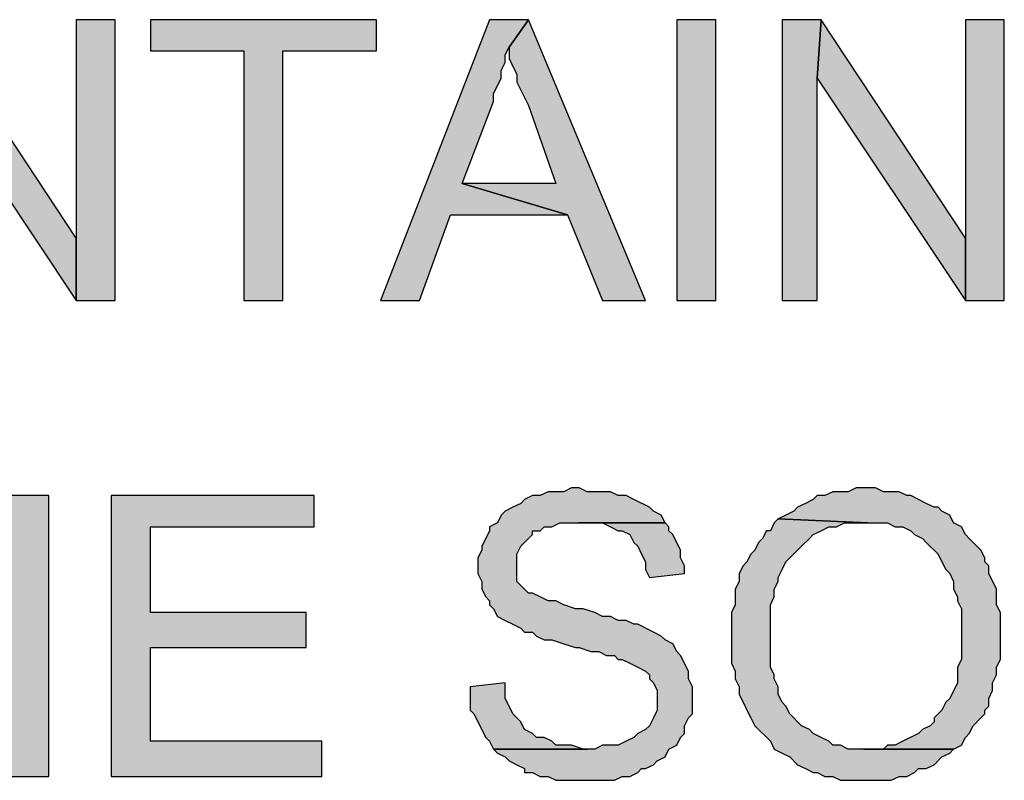
# Model space of a CAD drawing. Units: inches. Extents: x 0 to 44, y 0 to 57.4.
# Drawn here: x 8.7 to 9.9, y 6.4 to 7.3 of the extents above; entities that cross this region are included whole.
import ezdxf

# ---------------------------------------------------------------- set-up
doc = ezdxf.new("R2010")
doc.units = ezdxf.units.IN
doc.header["$MEASUREMENT"] = 0

msp = doc.modelspace()

# ---------------------------------------------------------------- hatches: boundary and pattern name
for points in [[(8.7559, 7.0606), (8.5811, 7.3252), (8.5764, 7.2543), (8.7559, 6.985)], [(8.8032, 6.985), (8.8032, 7.3252), (8.7559, 7.3252), (8.7559, 6.985)], [(9.1197, 7.2874), (9.1197, 7.3252), (8.8457, 7.3252), (8.8457, 7.2874), (8.9591, 7.2874), (8.9591, 6.985), (9.0063, 6.985), (9.0063, 7.2874)], [(9.2803, 7.2921), (9.3039, 7.3252), (9.2567, 7.3252), (9.1244, 6.985), (9.1717, 6.985), (9.2094, 7.089), (9.3512, 7.089), (9.2236, 7.1268), (9.2614, 7.226), (9.2614, 7.2354), (9.2709, 7.2543), (9.2709, 7.2638), (9.2756, 7.2732), (9.2756, 7.2827)], [(9.4457, 6.985), (9.3039, 7.3252), (9.2803, 7.2921), (9.2803, 7.278), (9.285, 7.2685), (9.2898, 7.2591), (9.2898, 7.2496), (9.3039, 7.2213), (9.337, 7.1268), (9.2236, 7.1268), (9.3512, 7.089), (9.3937, 6.985)], [(9.4835, 7.3252), (9.4835, 6.985), (9.5307, 6.985), (9.5307, 7.3252)], [(9.6535, 7.2543), (9.6583, 7.3252), (9.611, 7.3252), (9.611, 6.985), (9.6535, 6.985)], [(9.8331, 7.0606), (9.6583, 7.3252), (9.6535, 7.2543), (9.8331, 6.985)], [(9.8803, 6.985), (9.8803, 7.3252), (9.8331, 7.3252), (9.8331, 6.985)], [(9.3748, 6.7535), (9.3654, 6.7583), (9.3559, 6.7583), (9.3465, 6.7535), (9.3276, 6.7535), (9.3181, 6.7488), (9.3087, 6.7488), (9.2992, 6.7441), (9.2945, 6.7394), (9.285, 6.7346), (9.2756, 6.7299), (9.2709, 6.7252), (9.2661, 6.7157), (9.2567, 6.711), (9.2567, 6.7063), (9.252, 6.6969), (9.2472, 6.6874), (9.2472, 6.6827), (9.2425, 6.6732), (9.2425, 6.6543), (9.2472, 6.6449), (9.2472, 6.6354), (9.252, 6.626), (9.2567, 6.6213), (9.2567, 6.6165), (9.2614, 6.6118), (9.2661, 6.6024), (9.2756, 6.5976), (9.285, 6.5929), (9.2945, 6.5882), (9.2992, 6.5835), (9.3087, 6.5835), (9.3134, 6.5787), (9.3228, 6.574), (9.3323, 6.574), (9.3465, 6.5693), (9.3606, 6.5646), (9.3654, 6.5646), (9.3795, 6.5598), (9.389, 6.5598), (9.3984, 6.5551), (9.4079, 6.5551), (9.4126, 6.5504), (9.4173, 6.5504), (9.4268, 6.5457), (9.4362, 6.5409), (9.4457, 6.5362), (9.4504, 6.5315), (9.4504, 6.5268), (9.4551, 6.522), (9.4598, 6.5126), (9.4598, 6.489), (9.4551, 6.4795), (9.4504, 6.4701), (9.4457, 6.4654), (9.4362, 6.4606), (9.4315, 6.4559), (9.422, 6.4512), (9.4126, 6.4465), (9.3937, 6.4465), (9.3843, 6.4417), (9.2614, 6.4417), (9.2661, 6.437), (9.2756, 6.4323), (9.2803, 6.4276), (9.2898, 6.4228), (9.2992, 6.4181), (9.2992, 6.4134), (9.3087, 6.4134), (9.3181, 6.4087), (9.3276, 6.4087), (9.337, 6.4039), (9.4079, 6.4039), (9.4173, 6.4087), (9.4268, 6.4087), (9.4362, 6.4134), (9.4409, 6.4181), (9.4457, 6.4181), (9.4551, 6.4228), (9.4598, 6.4276), (9.4693, 6.4323), (9.474, 6.4417), (9.4835, 6.4465), (9.4882, 6.4559), (9.4929, 6.4606), (9.4929, 6.4701), (9.4976, 6.4795), (9.5024, 6.4843), (9.5024, 6.5173), (9.4976, 6.5268), (9.4976, 6.5362), (9.4882, 6.5551), (9.4835, 6.5598), (9.4787, 6.5693), (9.4693, 6.574), (9.4646, 6.5787), (9.4551, 6.5835), (9.4362, 6.5929), (9.4315, 6.5929), (9.422, 6.5976), (9.4126, 6.5976), (9.4031, 6.6024), (9.3937, 6.6024), (9.3843, 6.6071), (9.3701, 6.6118), (9.3606, 6.6118), (9.3465, 6.6165), (9.337, 6.6213), (9.3276, 6.6213), (9.3181, 6.626), (9.3087, 6.6307), (9.3039, 6.6307), (9.2898, 6.6449), (9.2898, 6.678), (9.2945, 6.6874), (9.3087, 6.7016), (9.3087, 6.7063), (9.3181, 6.7063), (9.3228, 6.711), (9.3323, 6.711), (9.3417, 6.7157), (9.4693, 6.7157), (9.4646, 6.7252), (9.4551, 6.7299), (9.4504, 6.7346), (9.4315, 6.7441), (9.422, 6.7488), (9.4126, 6.7488), (9.4031, 6.7535)], [(9.7244, 6.7583), (9.715, 6.7583), (9.7008, 6.7583), (9.6913, 6.7535), (9.6724, 6.7535), (9.663, 6.7488), (9.6535, 6.7488), (9.6488, 6.7441), (9.6394, 6.7394), (9.6299, 6.7346), (9.6252, 6.7299), (9.6157, 6.7252), (9.6063, 6.7205), (9.715, 6.7157), (9.7386, 6.7157), (9.748, 6.711), (9.7575, 6.711), (9.7669, 6.7063), (9.7717, 6.7016), (9.7811, 6.6969), (9.7858, 6.6921), (9.8, 6.678), (9.8047, 6.6685), (9.8094, 6.6591), (9.8142, 6.6543), (9.8189, 6.6449), (9.8189, 6.6354), (9.8236, 6.626), (9.8236, 6.6213), (9.8283, 6.6118), (9.8283, 6.5504), (9.8236, 6.5409), (9.8236, 6.522), (9.8142, 6.5031), (9.8094, 6.4984), (9.8047, 6.489), (9.7953, 6.4795), (9.7953, 6.4748), (9.7906, 6.4701), (9.7811, 6.4654), (9.7764, 6.4606), (9.7575, 6.4512), (9.748, 6.4465), (9.7386, 6.4465), (9.7339, 6.4417), (9.8189, 6.4417), (9.8283, 6.4465), (9.8331, 6.4559), (9.8378, 6.4606), (9.8425, 6.4701), (9.852, 6.4795), (9.8567, 6.4843), (9.8567, 6.489), (9.8614, 6.4937), (9.8614, 6.5031), (9.8661, 6.5126), (9.8661, 6.522), (9.8709, 6.5315), (9.8709, 6.5409), (9.8756, 6.5504), (9.8756, 6.6071), (9.8709, 6.6165), (9.8709, 6.6354), (9.8614, 6.6543), (9.8614, 6.6638), (9.8567, 6.6685), (9.8567, 6.6732), (9.852, 6.6827), (9.8472, 6.6874), (9.8378, 6.6969), (9.8331, 6.7016), (9.8283, 6.711), (9.8189, 6.7157), (9.8142, 6.7252), (9.8047, 6.7299), (9.8, 6.7346), (9.7953, 6.7346), (9.7858, 6.7394), (9.7764, 6.7441), (9.7669, 6.7488), (9.7622, 6.7488), (9.7528, 6.7535), (9.7339, 6.7535)], [(8.7228, 6.4087), (8.7228, 6.7488), (8.6756, 6.7488), (8.6756, 6.6118), (8.5008, 6.6118), (8.6756, 6.5693), (8.6756, 6.4087)], [(9.0441, 6.711), (9.0441, 6.7488), (8.7984, 6.7488), (8.7984, 6.4087), (9.0535, 6.4087), (9.0535, 6.4512), (8.8457, 6.4512), (8.8457, 6.5646), (9.0346, 6.5646), (9.0346, 6.6071), (8.8457, 6.6071), (8.8457, 6.711)], [(9.715, 6.7157), (9.6063, 6.7205), (9.6016, 6.7157), (9.5969, 6.7063), (9.5921, 6.7063), (9.5874, 6.6969), (9.5827, 6.6921), (9.578, 6.6827), (9.5732, 6.678), (9.5685, 6.6685), (9.5638, 6.6638), (9.5591, 6.6543), (9.5591, 6.6449), (9.5543, 6.6354), (9.5543, 6.6165), (9.5496, 6.6071), (9.5496, 6.5457), (9.5543, 6.5362), (9.5543, 6.5268), (9.5591, 6.5173), (9.5591, 6.5079), (9.5638, 6.4984), (9.5685, 6.489), (9.5732, 6.4795), (9.578, 6.4701), (9.5969, 6.4512), (9.6016, 6.4417), (9.611, 6.437), (9.6205, 6.4323), (9.6299, 6.4228), (9.6394, 6.4181), (9.6488, 6.4134), (9.6535, 6.4134), (9.663, 6.4087), (9.6724, 6.4087), (9.6819, 6.4039), (9.7433, 6.4039), (9.7528, 6.4087), (9.7622, 6.4087), (9.7717, 6.4134), (9.7764, 6.4181), (9.7858, 6.4181), (9.7953, 6.4228), (9.8047, 6.4323), (9.8142, 6.437), (9.8189, 6.4417), (9.6913, 6.4417), (9.6819, 6.4465), (9.6724, 6.4465), (9.6677, 6.4512), (9.6583, 6.4559), (9.6488, 6.4606), (9.6441, 6.4654), (9.6346, 6.4701), (9.6205, 6.4843), (9.6157, 6.4937), (9.611, 6.4984), (9.6063, 6.5079), (9.6063, 6.5173), (9.6016, 6.5268), (9.6016, 6.5315), (9.5969, 6.5409), (9.5969, 6.6165), (9.6016, 6.626), (9.6016, 6.6354), (9.6063, 6.6449), (9.6063, 6.6496), (9.611, 6.6591), (9.6157, 6.6685), (9.6205, 6.6732), (9.6346, 6.6874), (9.6441, 6.6969), (9.6488, 6.7016), (9.6583, 6.7063), (9.6677, 6.711), (9.6772, 6.711), (9.6866, 6.7157)], [(9.474, 6.711), (9.4693, 6.7157), (9.3937, 6.7157), (9.4031, 6.711), (9.4126, 6.7063), (9.4173, 6.7063), (9.4268, 6.7016), (9.4315, 6.6921), (9.4362, 6.6874), (9.4409, 6.678), (9.4457, 6.6685), (9.4457, 6.6591), (9.4504, 6.6496), (9.4929, 6.6543), (9.4929, 6.6638), (9.4882, 6.6732), (9.4882, 6.6827), (9.4787, 6.7016), (9.474, 6.7063)], [(9.2756, 6.5126), (9.2756, 6.522), (9.2331, 6.5173), (9.2331, 6.489), (9.2378, 6.4843), (9.252, 6.4559), (9.2567, 6.4512), (9.2614, 6.4417), (9.3701, 6.4417), (9.3559, 6.4465), (9.337, 6.4465), (9.3323, 6.4512), (9.3228, 6.4559), (9.3134, 6.4559), (9.3087, 6.4606), (9.2992, 6.4654), (9.2945, 6.4748), (9.285, 6.4843), (9.2803, 6.4937), (9.2756, 6.5031)]]:
    msp.add_hatch(color=256).paths.add_polyline_path(points, flags=0)

# ---------------------------------------------------------------- linework, layer by layer
for p, q in [((8.7559, 7.0606), (8.5811, 7.3252)), ((8.8032, 7.3252), (8.7559, 7.3252)), ((8.7559, 7.3252), (8.7559, 6.985)), ((8.8032, 7.3252), (8.7559, 7.3252)), ((8.7559, 7.3252), (8.7559, 6.985)), ((8.8032, 6.985), (8.8032, 7.3252)), ((8.8032, 6.985), (8.8032, 7.3252)), ((9.1197, 7.3252), (8.8457, 7.3252)), ((8.8457, 7.3252), (8.8457, 7.2874)), ((9.1197, 7.3252), (8.8457, 7.3252)), ((8.8457, 7.3252), (8.8457, 7.2874)), ((9.1197, 7.2874), (9.1197, 7.3252)), ((9.2567, 7.3252), (9.1244, 6.985)), ((9.2567, 7.3252), (9.1244, 6.985)), ((9.3039, 7.3252), (9.2567, 7.3252)), ((9.3039, 7.3252), (9.2567, 7.3252)), ((9.2803, 7.2921), (9.3039, 7.3252)), ((9.3039, 7.3252), (9.2803, 7.2921)), ((9.3039, 7.3252), (9.2803, 7.2921)), ((9.4457, 6.985), (9.3039, 7.3252)), ((9.5307, 7.3252), (9.4835, 7.3252)), ((9.4835, 7.3252), (9.4835, 6.985)), ((9.5307, 7.3252), (9.4835, 7.3252)), ((9.4835, 7.3252), (9.4835, 6.985)), ((9.5307, 6.985), (9.5307, 7.3252)), ((9.5307, 6.985), (9.5307, 7.3252)), ((9.6583, 7.3252), (9.611, 7.3252)), ((9.611, 7.3252), (9.611, 6.985)), ((9.6583, 7.3252), (9.611, 7.3252)), ((9.611, 7.3252), (9.611, 6.985)), ((9.6535, 7.2543), (9.6583, 7.3252)), ((9.6583, 7.3252), (9.6535, 7.2543)), ((9.6583, 7.3252), (9.6535, 7.2543)), ((9.8331, 7.0606), (9.6583, 7.3252)), ((9.8803, 7.3252), (9.8331, 7.3252)), ((9.8331, 7.3252), (9.8331, 6.985)), ((9.8803, 7.3252), (9.8331, 7.3252)), ((9.8331, 7.3252), (9.8331, 6.985)), ((9.8803, 6.985), (9.8803, 7.3252)), ((9.8803, 6.985), (9.8803, 7.3252)), ((9.2756, 7.2827), (9.2803, 7.2921)), ((9.2756, 7.2827), (9.2803, 7.2921)), ((9.2803, 7.2921), (9.2803, 7.278)), ((9.2803, 7.2921), (9.2803, 7.278)), ((8.8457, 7.2874), (8.9591, 7.2874)), ((8.8457, 7.2874), (8.9591, 7.2874)), ((8.9591, 7.2874), (8.9591, 6.985)), ((8.9591, 7.2874), (8.9591, 6.985)), ((9.0063, 6.985), (9.0063, 7.2874)), ((9.0063, 7.2874), (9.1197, 7.2874)), ((9.0063, 6.985), (9.0063, 7.2874)), ((9.0063, 7.2874), (9.1197, 7.2874)), ((9.2756, 7.2732), (9.2756, 7.2827)), ((9.2756, 7.2732), (9.2756, 7.2827)), ((9.2803, 7.278), (9.285, 7.2685)), ((9.2803, 7.278), (9.285, 7.2685)), ((9.2709, 7.2638), (9.2756, 7.2732)), ((9.2709, 7.2638), (9.2756, 7.2732)), ((9.285, 7.2685), (9.2898, 7.2591)), ((9.285, 7.2685), (9.2898, 7.2591)), ((8.5764, 7.2543), (8.7559, 6.985)), ((8.5764, 7.2543), (8.7559, 6.985)), ((9.2614, 7.2354), (9.2709, 7.2543)), ((9.2614, 7.2354), (9.2709, 7.2543)), ((9.2709, 7.2543), (9.2709, 7.2638)), ((9.2709, 7.2543), (9.2709, 7.2638)), ((9.2898, 7.2591), (9.2898, 7.2496)), ((9.2898, 7.2591), (9.2898, 7.2496)), ((9.6535, 6.985), (9.6535, 7.2543)), ((9.6535, 7.2543), (9.8331, 6.985)), ((9.6535, 6.985), (9.6535, 7.2543)), ((9.6535, 7.2543), (9.8331, 6.985)), ((9.2898, 7.2496), (9.3039, 7.2213)), ((9.2898, 7.2496), (9.3039, 7.2213)), ((9.2614, 7.226), (9.2614, 7.2354)), ((9.2614, 7.226), (9.2614, 7.2354)), ((9.2236, 7.1268), (9.2614, 7.226)), ((9.2236, 7.1268), (9.2614, 7.226)), ((9.3039, 7.2213), (9.337, 7.1268)), ((9.3039, 7.2213), (9.337, 7.1268)), ((9.3512, 7.089), (9.2236, 7.1268)), ((9.337, 7.1268), (9.2236, 7.1268)), ((9.2236, 7.1268), (9.3512, 7.089)), ((9.3512, 7.089), (9.2236, 7.1268)), ((9.337, 7.1268), (9.2236, 7.1268)), ((9.2236, 7.1268), (9.3512, 7.089)), ((9.1717, 6.985), (9.2094, 7.089)), ((9.1717, 6.985), (9.2094, 7.089)), ((9.2094, 7.089), (9.3512, 7.089)), ((9.2094, 7.089), (9.3512, 7.089)), ((9.3512, 7.089), (9.3937, 6.985)), ((9.3512, 7.089), (9.3937, 6.985)), ((8.7559, 6.985), (8.7559, 7.0606)), ((8.7559, 6.985), (8.7559, 7.0606)), ((9.8331, 6.985), (9.8331, 7.0606)), ((9.8331, 6.985), (9.8331, 7.0606)), ((8.7559, 6.985), (8.8032, 6.985)), ((8.7559, 6.985), (8.8032, 6.985)), ((8.9591, 6.985), (9.0063, 6.985)), ((8.9591, 6.985), (9.0063, 6.985)), ((9.1244, 6.985), (9.1717, 6.985)), ((9.1244, 6.985), (9.1717, 6.985)), ((9.3937, 6.985), (9.4457, 6.985)), ((9.3937, 6.985), (9.4457, 6.985)), ((9.4835, 6.985), (9.5307, 6.985)), ((9.4835, 6.985), (9.5307, 6.985)), ((9.611, 6.985), (9.6535, 6.985)), ((9.611, 6.985), (9.6535, 6.985)), ((9.8331, 6.985), (9.8803, 6.985)), ((9.8331, 6.985), (9.8803, 6.985)), ((9.3276, 6.7535), (9.3181, 6.7488)), ((9.3276, 6.7535), (9.3181, 6.7488)), ((9.3465, 6.7535), (9.3276, 6.7535)), ((9.3465, 6.7535), (9.3276, 6.7535)), ((9.3559, 6.7583), (9.3465, 6.7535)), ((9.3559, 6.7583), (9.3465, 6.7535)), ((9.3654, 6.7583), (9.3559, 6.7583)), ((9.3654, 6.7583), (9.3559, 6.7583)), ((9.3748, 6.7535), (9.3654, 6.7583)), ((9.4031, 6.7535), (9.3748, 6.7535)), ((9.4031, 6.7535), (9.3748, 6.7535)), ((9.4126, 6.7488), (9.4031, 6.7535)), ((9.4126, 6.7488), (9.4031, 6.7535)), ((9.6724, 6.7535), (9.663, 6.7488)), ((9.6724, 6.7535), (9.663, 6.7488)), ((9.6913, 6.7535), (9.6724, 6.7535)), ((9.6913, 6.7535), (9.6724, 6.7535)), ((9.7008, 6.7583), (9.6913, 6.7535)), ((9.7008, 6.7583), (9.6913, 6.7535)), ((9.715, 6.7583), (9.7008, 6.7583)), ((9.715, 6.7583), (9.7008, 6.7583)), ((9.7244, 6.7583), (9.715, 6.7583)), ((9.7339, 6.7535), (9.7244, 6.7583)), ((9.7339, 6.7535), (9.7244, 6.7583)), ((9.7528, 6.7535), (9.7339, 6.7535)), ((9.7528, 6.7535), (9.7339, 6.7535)), ((9.7622, 6.7488), (9.7528, 6.7535)), ((9.7622, 6.7488), (9.7528, 6.7535)), ((8.7228, 6.7488), (8.6756, 6.7488)), ((8.7228, 6.7488), (8.6756, 6.7488)), ((8.7228, 6.4087), (8.7228, 6.7488)), ((9.0441, 6.7488), (8.7984, 6.7488)), ((8.7984, 6.7488), (8.7984, 6.4087)), ((9.0441, 6.7488), (8.7984, 6.7488)), ((8.7984, 6.7488), (8.7984, 6.4087)), ((9.0441, 6.711), (9.0441, 6.7488)), ((9.2992, 6.7441), (9.2945, 6.7394)), ((9.2992, 6.7441), (9.2945, 6.7394)), ((9.3087, 6.7488), (9.2992, 6.7441)), ((9.3087, 6.7488), (9.2992, 6.7441)), ((9.3181, 6.7488), (9.3087, 6.7488)), ((9.3181, 6.7488), (9.3087, 6.7488)), ((9.422, 6.7488), (9.4126, 6.7488)), ((9.422, 6.7488), (9.4126, 6.7488)), ((9.4315, 6.7441), (9.422, 6.7488)), ((9.4315, 6.7441), (9.422, 6.7488)), ((9.4504, 6.7346), (9.4315, 6.7441)), ((9.4504, 6.7346), (9.4315, 6.7441)), ((9.6488, 6.7441), (9.6394, 6.7394)), ((9.6488, 6.7441), (9.6394, 6.7394)), ((9.6535, 6.7488), (9.6488, 6.7441)), ((9.6535, 6.7488), (9.6488, 6.7441)), ((9.663, 6.7488), (9.6535, 6.7488)), ((9.663, 6.7488), (9.6535, 6.7488)), ((9.7669, 6.7488), (9.7622, 6.7488)), ((9.7669, 6.7488), (9.7622, 6.7488)), ((9.7764, 6.7441), (9.7669, 6.7488)), ((9.7764, 6.7441), (9.7669, 6.7488)), ((9.7858, 6.7394), (9.7764, 6.7441)), ((9.7858, 6.7394), (9.7764, 6.7441)), ((9.2756, 6.7299), (9.2709, 6.7252)), ((9.2756, 6.7299), (9.2709, 6.7252)), ((9.285, 6.7346), (9.2756, 6.7299)), ((9.285, 6.7346), (9.2756, 6.7299)), ((9.2945, 6.7394), (9.285, 6.7346)), ((9.2945, 6.7394), (9.285, 6.7346)), ((9.4551, 6.7299), (9.4504, 6.7346)), ((9.4551, 6.7299), (9.4504, 6.7346)), ((9.4646, 6.7252), (9.4551, 6.7299)), ((9.4646, 6.7252), (9.4551, 6.7299)), ((9.6252, 6.7299), (9.6157, 6.7252)), ((9.6252, 6.7299), (9.6157, 6.7252)), ((9.6299, 6.7346), (9.6252, 6.7299)), ((9.6299, 6.7346), (9.6252, 6.7299)), ((9.6394, 6.7394), (9.6299, 6.7346)), ((9.6394, 6.7394), (9.6299, 6.7346)), ((9.7953, 6.7346), (9.7858, 6.7394)), ((9.7953, 6.7346), (9.7858, 6.7394)), ((9.8, 6.7346), (9.7953, 6.7346)), ((9.8, 6.7346), (9.7953, 6.7346)), ((9.8047, 6.7299), (9.8, 6.7346)), ((9.8047, 6.7299), (9.8, 6.7346)), ((9.8142, 6.7252), (9.8047, 6.7299)), ((9.8142, 6.7252), (9.8047, 6.7299)), ((9.2709, 6.7252), (9.2661, 6.7157)), ((9.2709, 6.7252), (9.2661, 6.7157)), ((9.4693, 6.7157), (9.4646, 6.7252)), ((9.4693, 6.7157), (9.4646, 6.7252)), ((9.6063, 6.7205), (9.6016, 6.7157)), ((9.6063, 6.7205), (9.6016, 6.7157)), ((9.6157, 6.7252), (9.6063, 6.7205)), ((9.6157, 6.7252), (9.6063, 6.7205)), ((9.715, 6.7157), (9.6063, 6.7205)), ((9.6063, 6.7205), (9.715, 6.7157)), ((9.6063, 6.7205), (9.715, 6.7157)), ((9.8189, 6.7157), (9.8142, 6.7252)), ((9.8189, 6.7157), (9.8142, 6.7252)), ((8.8457, 6.6071), (8.8457, 6.711)), ((8.8457, 6.711), (9.0441, 6.711)), ((8.8457, 6.6071), (8.8457, 6.711)), ((8.8457, 6.711), (9.0441, 6.711)), ((9.2567, 6.7063), (9.252, 6.6969)), ((9.2567, 6.7063), (9.252, 6.6969)), ((9.2661, 6.7157), (9.2567, 6.711)), ((9.2661, 6.7157), (9.2567, 6.711)), ((9.2567, 6.711), (9.2567, 6.7063)), ((9.2567, 6.711), (9.2567, 6.7063)), ((9.3087, 6.7016), (9.3087, 6.7063)), ((9.3087, 6.7063), (9.3181, 6.7063)), ((9.3087, 6.7016), (9.3087, 6.7063)), ((9.3087, 6.7063), (9.3181, 6.7063)), ((9.3181, 6.7063), (9.3228, 6.711)), ((9.3181, 6.7063), (9.3228, 6.711)), ((9.3228, 6.711), (9.3323, 6.711)), ((9.3228, 6.711), (9.3323, 6.711)), ((9.3323, 6.711), (9.3417, 6.7157)), ((9.3323, 6.711), (9.3417, 6.7157)), ((9.3417, 6.7157), (9.4693, 6.7157)), ((9.3417, 6.7157), (9.4693, 6.7157)), ((9.4693, 6.7157), (9.3654, 6.7157)), ((9.3654, 6.7157), (9.3937, 6.7157)), ((9.4693, 6.7157), (9.3937, 6.7157)), ((9.3937, 6.7157), (9.4031, 6.711)), ((9.3937, 6.7157), (9.4031, 6.711)), ((9.4031, 6.711), (9.4126, 6.7063)), ((9.4031, 6.711), (9.4126, 6.7063)), ((9.4126, 6.7063), (9.4173, 6.7063)), ((9.4126, 6.7063), (9.4173, 6.7063)), ((9.4173, 6.7063), (9.4268, 6.7016)), ((9.4173, 6.7063), (9.4268, 6.7016)), ((9.474, 6.711), (9.4693, 6.7157)), ((9.474, 6.7063), (9.474, 6.711)), ((9.474, 6.7063), (9.474, 6.711)), ((9.4787, 6.7016), (9.474, 6.7063)), ((9.4787, 6.7016), (9.474, 6.7063)), ((9.5921, 6.7063), (9.5874, 6.6969)), ((9.5921, 6.7063), (9.5874, 6.6969)), ((9.5969, 6.7063), (9.5921, 6.7063)), ((9.5969, 6.7063), (9.5921, 6.7063)), ((9.6016, 6.7157), (9.5969, 6.7063)), ((9.6016, 6.7157), (9.5969, 6.7063)), ((9.6488, 6.7016), (9.6583, 6.7063)), ((9.6488, 6.7016), (9.6583, 6.7063)), ((9.6583, 6.7063), (9.6677, 6.711)), ((9.6583, 6.7063), (9.6677, 6.711)), ((9.6677, 6.711), (9.6772, 6.711)), ((9.6677, 6.711), (9.6772, 6.711)), ((9.6772, 6.711), (9.6866, 6.7157)), ((9.6772, 6.711), (9.6866, 6.7157)), ((9.6866, 6.7157), (9.715, 6.7157)), ((9.6866, 6.7157), (9.715, 6.7157)), ((9.715, 6.7157), (9.7386, 6.7157)), ((9.715, 6.7157), (9.7386, 6.7157)), ((9.7386, 6.7157), (9.748, 6.711)), ((9.7386, 6.7157), (9.748, 6.711)), ((9.748, 6.711), (9.7575, 6.711)), ((9.748, 6.711), (9.7575, 6.711)), ((9.7575, 6.711), (9.7669, 6.7063)), ((9.7575, 6.711), (9.7669, 6.7063)), ((9.7669, 6.7063), (9.7717, 6.7016)), ((9.7669, 6.7063), (9.7717, 6.7016)), ((9.8283, 6.711), (9.8189, 6.7157)), ((9.8283, 6.711), (9.8189, 6.7157)), ((9.8331, 6.7016), (9.8283, 6.711)), ((9.8331, 6.7016), (9.8283, 6.711)), ((9.252, 6.6969), (9.2472, 6.6874)), ((9.252, 6.6969), (9.2472, 6.6874)), ((9.2945, 6.6874), (9.3087, 6.7016)), ((9.2945, 6.6874), (9.3087, 6.7016)), ((9.4268, 6.7016), (9.4315, 6.6921)), ((9.4268, 6.7016), (9.4315, 6.6921)), ((9.4882, 6.6827), (9.4787, 6.7016)), ((9.4882, 6.6827), (9.4787, 6.7016)), ((9.5874, 6.6969), (9.5827, 6.6921)), ((9.5874, 6.6969), (9.5827, 6.6921)), ((9.6346, 6.6874), (9.6441, 6.6969)), ((9.6346, 6.6874), (9.6441, 6.6969)), ((9.6441, 6.6969), (9.6488, 6.7016)), ((9.6441, 6.6969), (9.6488, 6.7016)), ((9.7717, 6.7016), (9.7811, 6.6969)), ((9.7717, 6.7016), (9.7811, 6.6969)), ((9.7811, 6.6969), (9.7858, 6.6921)), ((9.7811, 6.6969), (9.7858, 6.6921)), ((9.8378, 6.6969), (9.8331, 6.7016)), ((9.8378, 6.6969), (9.8331, 6.7016)), ((9.8472, 6.6874), (9.8378, 6.6969)), ((9.8472, 6.6874), (9.8378, 6.6969)), ((9.2472, 6.6827), (9.2425, 6.6732)), ((9.2472, 6.6827), (9.2425, 6.6732)), ((9.2472, 6.6874), (9.2472, 6.6827)), ((9.2472, 6.6874), (9.2472, 6.6827)), ((9.2898, 6.678), (9.2945, 6.6874)), ((9.2898, 6.678), (9.2945, 6.6874)), ((9.4315, 6.6921), (9.4362, 6.6874)), ((9.4315, 6.6921), (9.4362, 6.6874)), ((9.4362, 6.6874), (9.4409, 6.678)), ((9.4362, 6.6874), (9.4409, 6.678)), ((9.4882, 6.6732), (9.4882, 6.6827)), ((9.4882, 6.6732), (9.4882, 6.6827)), ((9.578, 6.6827), (9.5732, 6.678)), ((9.578, 6.6827), (9.5732, 6.678)), ((9.5827, 6.6921), (9.578, 6.6827)), ((9.5827, 6.6921), (9.578, 6.6827)), ((9.6205, 6.6732), (9.6346, 6.6874)), ((9.6205, 6.6732), (9.6346, 6.6874)), ((9.7858, 6.6921), (9.8, 6.678)), ((9.7858, 6.6921), (9.8, 6.678)), ((9.852, 6.6827), (9.8472, 6.6874)), ((9.852, 6.6827), (9.8472, 6.6874)), ((9.8567, 6.6732), (9.852, 6.6827)), ((9.8567, 6.6732), (9.852, 6.6827)), ((9.2425, 6.6732), (9.2425, 6.6543)), ((9.2425, 6.6732), (9.2425, 6.6543)), ((9.2898, 6.6449), (9.2898, 6.678)), ((9.2898, 6.6449), (9.2898, 6.678)), ((9.4409, 6.678), (9.4457, 6.6685)), ((9.4409, 6.678), (9.4457, 6.6685)), ((9.4457, 6.6685), (9.4457, 6.6591)), ((9.4457, 6.6685), (9.4457, 6.6591)), ((9.4929, 6.6638), (9.4882, 6.6732)), ((9.4929, 6.6638), (9.4882, 6.6732)), ((9.5685, 6.6685), (9.5638, 6.6638)), ((9.5685, 6.6685), (9.5638, 6.6638)), ((9.5732, 6.678), (9.5685, 6.6685)), ((9.5732, 6.678), (9.5685, 6.6685)), ((9.611, 6.6591), (9.6157, 6.6685)), ((9.611, 6.6591), (9.6157, 6.6685)), ((9.6157, 6.6685), (9.6205, 6.6732)), ((9.6157, 6.6685), (9.6205, 6.6732)), ((9.8, 6.678), (9.8047, 6.6685)), ((9.8, 6.678), (9.8047, 6.6685)), ((9.8047, 6.6685), (9.8094, 6.6591)), ((9.8047, 6.6685), (9.8094, 6.6591)), ((9.8567, 6.6685), (9.8567, 6.6732)), ((9.8567, 6.6685), (9.8567, 6.6732)), ((9.8614, 6.6638), (9.8567, 6.6685)), ((9.8614, 6.6638), (9.8567, 6.6685)), ((9.4457, 6.6591), (9.4504, 6.6496)), ((9.4457, 6.6591), (9.4504, 6.6496)), ((9.4929, 6.6543), (9.4929, 6.6638)), ((9.4929, 6.6543), (9.4929, 6.6638)), ((9.5638, 6.6638), (9.5591, 6.6543)), ((9.5638, 6.6638), (9.5591, 6.6543)), ((9.6063, 6.6496), (9.611, 6.6591)), ((9.6063, 6.6496), (9.611, 6.6591)), ((9.8094, 6.6591), (9.8142, 6.6543)), ((9.8094, 6.6591), (9.8142, 6.6543)), ((9.8614, 6.6543), (9.8614, 6.6638)), ((9.8614, 6.6543), (9.8614, 6.6638)), ((9.2425, 6.6543), (9.2472, 6.6449)), ((9.2425, 6.6543), (9.2472, 6.6449)), ((9.2472, 6.6449), (9.2472, 6.6354)), ((9.2472, 6.6449), (9.2472, 6.6354)), ((9.3039, 6.6307), (9.2898, 6.6449)), ((9.3039, 6.6307), (9.2898, 6.6449)), ((9.4504, 6.6496), (9.4929, 6.6543)), ((9.4504, 6.6496), (9.4929, 6.6543)), ((9.5591, 6.6449), (9.5543, 6.6354)), ((9.5591, 6.6449), (9.5543, 6.6354)), ((9.5591, 6.6543), (9.5591, 6.6449)), ((9.5591, 6.6543), (9.5591, 6.6449)), ((9.6016, 6.6354), (9.6063, 6.6449)), ((9.6016, 6.6354), (9.6063, 6.6449)), ((9.6063, 6.6449), (9.6063, 6.6496)), ((9.6063, 6.6449), (9.6063, 6.6496)), ((9.8142, 6.6543), (9.8189, 6.6449)), ((9.8142, 6.6543), (9.8189, 6.6449)), ((9.8189, 6.6449), (9.8189, 6.6354)), ((9.8189, 6.6449), (9.8189, 6.6354)), ((9.8709, 6.6354), (9.8614, 6.6543)), ((9.8709, 6.6354), (9.8614, 6.6543)), ((9.2472, 6.6354), (9.252, 6.626)), ((9.2472, 6.6354), (9.252, 6.626)), ((9.5543, 6.6354), (9.5543, 6.6165)), ((9.5543, 6.6354), (9.5543, 6.6165)), ((9.6016, 6.626), (9.6016, 6.6354)), ((9.6016, 6.626), (9.6016, 6.6354)), ((9.8189, 6.6354), (9.8236, 6.626)), ((9.8189, 6.6354), (9.8236, 6.626)), ((9.8709, 6.6165), (9.8709, 6.6354)), ((9.8709, 6.6165), (9.8709, 6.6354)), ((9.252, 6.626), (9.2567, 6.6213)), ((9.252, 6.626), (9.2567, 6.6213)), ((9.2567, 6.6213), (9.2567, 6.6165)), ((9.2567, 6.6213), (9.2567, 6.6165)), ((9.3087, 6.6307), (9.3039, 6.6307)), ((9.3087, 6.6307), (9.3039, 6.6307)), ((9.3181, 6.626), (9.3087, 6.6307)), ((9.3181, 6.626), (9.3087, 6.6307)), ((9.3276, 6.6213), (9.3181, 6.626)), ((9.3276, 6.6213), (9.3181, 6.626)), ((9.337, 6.6213), (9.3276, 6.6213)), ((9.337, 6.6213), (9.3276, 6.6213)), ((9.3465, 6.6165), (9.337, 6.6213)), ((9.3465, 6.6165), (9.337, 6.6213)), ((9.5969, 6.6165), (9.6016, 6.626)), ((9.5969, 6.6165), (9.6016, 6.626)), ((9.8236, 6.626), (9.8236, 6.6213)), ((9.8236, 6.626), (9.8236, 6.6213)), ((9.8236, 6.6213), (9.8283, 6.6118)), ((9.8236, 6.6213), (9.8283, 6.6118)), ((9.2567, 6.6165), (9.2614, 6.6118)), ((9.2567, 6.6165), (9.2614, 6.6118)), ((9.2614, 6.6118), (9.2661, 6.6024)), ((9.2614, 6.6118), (9.2661, 6.6024)), ((9.3606, 6.6118), (9.3465, 6.6165)), ((9.3606, 6.6118), (9.3465, 6.6165)), ((9.3701, 6.6118), (9.3606, 6.6118)), ((9.3701, 6.6118), (9.3606, 6.6118)), ((9.3843, 6.6071), (9.3701, 6.6118)), ((9.3843, 6.6071), (9.3701, 6.6118)), ((9.5543, 6.6165), (9.5496, 6.6071)), ((9.5543, 6.6165), (9.5496, 6.6071)), ((9.5969, 6.5409), (9.5969, 6.6165)), ((9.5969, 6.5409), (9.5969, 6.6165)), ((9.8283, 6.6118), (9.8283, 6.5504)), ((9.8283, 6.6118), (9.8283, 6.5504)), ((9.8756, 6.6071), (9.8709, 6.6165)), ((9.8756, 6.6071), (9.8709, 6.6165)), ((9.0346, 6.6071), (8.8457, 6.6071)), ((9.0346, 6.6071), (8.8457, 6.6071)), ((9.0346, 6.5646), (9.0346, 6.6071)), ((9.0346, 6.5646), (9.0346, 6.6071)), ((9.2661, 6.6024), (9.2756, 6.5976)), ((9.2661, 6.6024), (9.2756, 6.5976)), ((9.2756, 6.5976), (9.285, 6.5929)), ((9.2756, 6.5976), (9.285, 6.5929)), ((9.3937, 6.6024), (9.3843, 6.6071)), ((9.3937, 6.6024), (9.3843, 6.6071)), ((9.4031, 6.6024), (9.3937, 6.6024)), ((9.4031, 6.6024), (9.3937, 6.6024)), ((9.4126, 6.5976), (9.4031, 6.6024)), ((9.4126, 6.5976), (9.4031, 6.6024)), ((9.422, 6.5976), (9.4126, 6.5976)), ((9.422, 6.5976), (9.4126, 6.5976)), ((9.4315, 6.5929), (9.422, 6.5976)), ((9.4315, 6.5929), (9.422, 6.5976)), ((9.5496, 6.6071), (9.5496, 6.5457)), ((9.5496, 6.6071), (9.5496, 6.5457)), ((9.8756, 6.5504), (9.8756, 6.6071)), ((9.8756, 6.5504), (9.8756, 6.6071)), ((9.285, 6.5929), (9.2945, 6.5882)), ((9.285, 6.5929), (9.2945, 6.5882)), ((9.2945, 6.5882), (9.2992, 6.5835)), ((9.2945, 6.5882), (9.2992, 6.5835)), ((9.4362, 6.5929), (9.4315, 6.5929)), ((9.4362, 6.5929), (9.4315, 6.5929)), ((9.4551, 6.5835), (9.4362, 6.5929)), ((9.4551, 6.5835), (9.4362, 6.5929)), ((9.2992, 6.5835), (9.3087, 6.5835)), ((9.2992, 6.5835), (9.3087, 6.5835)), ((9.3087, 6.5835), (9.3134, 6.5787)), ((9.3087, 6.5835), (9.3134, 6.5787)), ((9.3134, 6.5787), (9.3228, 6.574)), ((9.3134, 6.5787), (9.3228, 6.574)), ((9.3228, 6.574), (9.3323, 6.574)), ((9.3228, 6.574), (9.3323, 6.574)), ((9.3323, 6.574), (9.3465, 6.5693)), ((9.3323, 6.574), (9.3465, 6.5693)), ((9.4646, 6.5787), (9.4551, 6.5835)), ((9.4646, 6.5787), (9.4551, 6.5835)), ((9.4693, 6.574), (9.4646, 6.5787)), ((9.4693, 6.574), (9.4646, 6.5787)), ((9.4787, 6.5693), (9.4693, 6.574)), ((9.4787, 6.5693), (9.4693, 6.574)), ((8.8457, 6.4512), (8.8457, 6.5646)), ((8.8457, 6.5646), (9.0346, 6.5646)), ((8.8457, 6.4512), (8.8457, 6.5646)), ((8.8457, 6.5646), (9.0346, 6.5646)), ((9.3465, 6.5693), (9.3606, 6.5646)), ((9.3465, 6.5693), (9.3606, 6.5646)), ((9.3606, 6.5646), (9.3654, 6.5646)), ((9.3606, 6.5646), (9.3654, 6.5646)), ((9.3654, 6.5646), (9.3795, 6.5598)), ((9.3654, 6.5646), (9.3795, 6.5598)), ((9.4835, 6.5598), (9.4787, 6.5693)), ((9.4835, 6.5598), (9.4787, 6.5693)), ((9.3795, 6.5598), (9.389, 6.5598)), ((9.3795, 6.5598), (9.389, 6.5598)), ((9.389, 6.5598), (9.3984, 6.5551)), ((9.389, 6.5598), (9.3984, 6.5551)), ((9.3984, 6.5551), (9.4079, 6.5551)), ((9.3984, 6.5551), (9.4079, 6.5551)), ((9.4079, 6.5551), (9.4126, 6.5504)), ((9.4079, 6.5551), (9.4126, 6.5504)), ((9.4126, 6.5504), (9.4173, 6.5504)), ((9.4126, 6.5504), (9.4173, 6.5504)), ((9.4173, 6.5504), (9.4268, 6.5457)), ((9.4173, 6.5504), (9.4268, 6.5457)), ((9.4882, 6.5551), (9.4835, 6.5598)), ((9.4882, 6.5551), (9.4835, 6.5598)), ((9.4976, 6.5362), (9.4882, 6.5551)), ((9.4976, 6.5362), (9.4882, 6.5551)), ((9.8283, 6.5504), (9.8236, 6.5409)), ((9.8283, 6.5504), (9.8236, 6.5409)), ((9.8709, 6.5409), (9.8756, 6.5504)), ((9.8709, 6.5409), (9.8756, 6.5504)), ((9.4268, 6.5457), (9.4362, 6.5409)), ((9.4268, 6.5457), (9.4362, 6.5409)), ((9.4362, 6.5409), (9.4457, 6.5362)), ((9.4362, 6.5409), (9.4457, 6.5362)), ((9.5496, 6.5457), (9.5543, 6.5362)), ((9.5496, 6.5457), (9.5543, 6.5362)), ((9.6016, 6.5315), (9.5969, 6.5409)), ((9.6016, 6.5315), (9.5969, 6.5409)), ((9.8236, 6.5409), (9.8236, 6.522)), ((9.8236, 6.5409), (9.8236, 6.522)), ((9.8709, 6.5315), (9.8709, 6.5409)), ((9.8709, 6.5315), (9.8709, 6.5409)), ((9.4457, 6.5362), (9.4504, 6.5315)), ((9.4457, 6.5362), (9.4504, 6.5315)), ((9.4504, 6.5315), (9.4504, 6.5268)), ((9.4504, 6.5315), (9.4504, 6.5268)), ((9.4504, 6.5268), (9.4551, 6.522)), ((9.4504, 6.5268), (9.4551, 6.522)), ((9.4976, 6.5268), (9.4976, 6.5362)), ((9.4976, 6.5268), (9.4976, 6.5362)), ((9.5024, 6.5173), (9.4976, 6.5268)), ((9.5024, 6.5173), (9.4976, 6.5268)), ((9.5543, 6.5362), (9.5543, 6.5268)), ((9.5543, 6.5362), (9.5543, 6.5268)), ((9.5543, 6.5268), (9.5591, 6.5173)), ((9.5543, 6.5268), (9.5591, 6.5173)), ((9.6016, 6.5268), (9.6016, 6.5315)), ((9.6016, 6.5268), (9.6016, 6.5315)), ((9.6063, 6.5173), (9.6016, 6.5268)), ((9.6063, 6.5173), (9.6016, 6.5268)), ((9.8661, 6.522), (9.8709, 6.5315)), ((9.8661, 6.522), (9.8709, 6.5315)), ((9.2756, 6.522), (9.2331, 6.5173)), ((9.2756, 6.522), (9.2331, 6.5173)), ((9.2331, 6.5173), (9.2331, 6.489)), ((9.2331, 6.5173), (9.2331, 6.489)), ((9.2756, 6.5126), (9.2756, 6.522)), ((9.4551, 6.522), (9.4598, 6.5126)), ((9.4551, 6.522), (9.4598, 6.5126)), ((9.5024, 6.4843), (9.5024, 6.5173)), ((9.5024, 6.4843), (9.5024, 6.5173)), ((9.5591, 6.5173), (9.5591, 6.5079)), ((9.5591, 6.5173), (9.5591, 6.5079)), ((9.6063, 6.5079), (9.6063, 6.5173)), ((9.6063, 6.5079), (9.6063, 6.5173)), ((9.8236, 6.522), (9.8142, 6.5031)), ((9.8236, 6.522), (9.8142, 6.5031)), ((9.8661, 6.5126), (9.8661, 6.522)), ((9.8661, 6.5126), (9.8661, 6.522)), ((9.2756, 6.5031), (9.2756, 6.5126)), ((9.2756, 6.5031), (9.2756, 6.5126)), ((9.2803, 6.4937), (9.2756, 6.5031)), ((9.2803, 6.4937), (9.2756, 6.5031)), ((9.4598, 6.5126), (9.4598, 6.489)), ((9.4598, 6.5126), (9.4598, 6.489)), ((9.5591, 6.5079), (9.5638, 6.4984)), ((9.5591, 6.5079), (9.5638, 6.4984)), ((9.611, 6.4984), (9.6063, 6.5079)), ((9.611, 6.4984), (9.6063, 6.5079)), ((9.8142, 6.5031), (9.8094, 6.4984)), ((9.8142, 6.5031), (9.8094, 6.4984)), ((9.8614, 6.5031), (9.8661, 6.5126)), ((9.8614, 6.5031), (9.8661, 6.5126)), ((9.8614, 6.4937), (9.8614, 6.5031)), ((9.8614, 6.4937), (9.8614, 6.5031)), ((9.285, 6.4843), (9.2803, 6.4937)), ((9.285, 6.4843), (9.2803, 6.4937)), ((9.5638, 6.4984), (9.5685, 6.489)), ((9.5638, 6.4984), (9.5685, 6.489)), ((9.6157, 6.4937), (9.611, 6.4984)), ((9.6157, 6.4937), (9.611, 6.4984)), ((9.6205, 6.4843), (9.6157, 6.4937)), ((9.6205, 6.4843), (9.6157, 6.4937)), ((9.8094, 6.4984), (9.8047, 6.489)), ((9.8094, 6.4984), (9.8047, 6.489)), ((9.8567, 6.489), (9.8614, 6.4937)), ((9.8567, 6.489), (9.8614, 6.4937)), ((9.2331, 6.489), (9.2378, 6.4843)), ((9.2331, 6.489), (9.2378, 6.4843)), ((9.2378, 6.4843), (9.252, 6.4559)), ((9.2378, 6.4843), (9.252, 6.4559)), ((9.2945, 6.4748), (9.285, 6.4843)), ((9.2945, 6.4748), (9.285, 6.4843)), ((9.4551, 6.4795), (9.4504, 6.4701)), ((9.4551, 6.4795), (9.4504, 6.4701)), ((9.4598, 6.489), (9.4551, 6.4795)), ((9.4598, 6.489), (9.4551, 6.4795)), ((9.4929, 6.4701), (9.4976, 6.4795)), ((9.4929, 6.4701), (9.4976, 6.4795)), ((9.4976, 6.4795), (9.5024, 6.4843)), ((9.4976, 6.4795), (9.5024, 6.4843)), ((9.5685, 6.489), (9.5732, 6.4795)), ((9.5685, 6.489), (9.5732, 6.4795)), ((9.5732, 6.4795), (9.578, 6.4701)), ((9.5732, 6.4795), (9.578, 6.4701)), ((9.6346, 6.4701), (9.6205, 6.4843)), ((9.6346, 6.4701), (9.6205, 6.4843)), ((9.8047, 6.489), (9.7953, 6.4795)), ((9.8047, 6.489), (9.7953, 6.4795)), ((9.7953, 6.4795), (9.7953, 6.4748)), ((9.7953, 6.4795), (9.7953, 6.4748)), ((9.8425, 6.4701), (9.852, 6.4795)), ((9.8425, 6.4701), (9.852, 6.4795)), ((9.852, 6.4795), (9.8567, 6.4843)), ((9.852, 6.4795), (9.8567, 6.4843)), ((9.8567, 6.4843), (9.8567, 6.489)), ((9.8567, 6.4843), (9.8567, 6.489)), ((9.2992, 6.4654), (9.2945, 6.4748)), ((9.2992, 6.4654), (9.2945, 6.4748)), ((9.4504, 6.4701), (9.4457, 6.4654)), ((9.4504, 6.4701), (9.4457, 6.4654)), ((9.4929, 6.4606), (9.4929, 6.4701)), ((9.4929, 6.4606), (9.4929, 6.4701)), ((9.578, 6.4701), (9.5969, 6.4512)), ((9.578, 6.4701), (9.5969, 6.4512)), ((9.6441, 6.4654), (9.6346, 6.4701)), ((9.6441, 6.4654), (9.6346, 6.4701)), ((9.7906, 6.4701), (9.7811, 6.4654)), ((9.7906, 6.4701), (9.7811, 6.4654)), ((9.7953, 6.4748), (9.7906, 6.4701)), ((9.7953, 6.4748), (9.7906, 6.4701)), ((9.8378, 6.4606), (9.8425, 6.4701)), ((9.8378, 6.4606), (9.8425, 6.4701)), ((9.252, 6.4559), (9.2567, 6.4512)), ((9.252, 6.4559), (9.2567, 6.4512)), ((9.3087, 6.4606), (9.2992, 6.4654)), ((9.3087, 6.4606), (9.2992, 6.4654)), ((9.3134, 6.4559), (9.3087, 6.4606)), ((9.3134, 6.4559), (9.3087, 6.4606)), ((9.3228, 6.4559), (9.3134, 6.4559)), ((9.3228, 6.4559), (9.3134, 6.4559)), ((9.3323, 6.4512), (9.3228, 6.4559)), ((9.3323, 6.4512), (9.3228, 6.4559)), ((9.4315, 6.4559), (9.422, 6.4512)), ((9.4315, 6.4559), (9.422, 6.4512)), ((9.4362, 6.4606), (9.4315, 6.4559)), ((9.4362, 6.4606), (9.4315, 6.4559)), ((9.4457, 6.4654), (9.4362, 6.4606)), ((9.4457, 6.4654), (9.4362, 6.4606)), ((9.4835, 6.4465), (9.4882, 6.4559)), ((9.4835, 6.4465), (9.4882, 6.4559)), ((9.4882, 6.4559), (9.4929, 6.4606)), ((9.4882, 6.4559), (9.4929, 6.4606)), ((9.6488, 6.4606), (9.6441, 6.4654)), ((9.6488, 6.4606), (9.6441, 6.4654)), ((9.6583, 6.4559), (9.6488, 6.4606)), ((9.6583, 6.4559), (9.6488, 6.4606)), ((9.6677, 6.4512), (9.6583, 6.4559)), ((9.6677, 6.4512), (9.6583, 6.4559)), ((9.7764, 6.4606), (9.7575, 6.4512)), ((9.7764, 6.4606), (9.7575, 6.4512)), ((9.7811, 6.4654), (9.7764, 6.4606)), ((9.7811, 6.4654), (9.7764, 6.4606)), ((9.8283, 6.4465), (9.8331, 6.4559)), ((9.8283, 6.4465), (9.8331, 6.4559)), ((9.8331, 6.4559), (9.8378, 6.4606)), ((9.8331, 6.4559), (9.8378, 6.4606)), ((9.0535, 6.4512), (8.8457, 6.4512)), ((9.0535, 6.4512), (8.8457, 6.4512)), ((9.0535, 6.4087), (9.0535, 6.4512)), ((9.0535, 6.4087), (9.0535, 6.4512)), ((9.2567, 6.4512), (9.2614, 6.4417)), ((9.2567, 6.4512), (9.2614, 6.4417)), ((9.2614, 6.4417), (9.3701, 6.4417)), ((9.3843, 6.4417), (9.2614, 6.4417)), ((9.2614, 6.4417), (9.2661, 6.437)), ((9.2614, 6.4417), (9.3748, 6.4417)), ((9.3843, 6.4417), (9.2614, 6.4417)), ((9.2614, 6.4417), (9.2661, 6.437)), ((9.337, 6.4465), (9.3323, 6.4512)), ((9.337, 6.4465), (9.3323, 6.4512)), ((9.3559, 6.4465), (9.337, 6.4465)), ((9.3559, 6.4465), (9.337, 6.4465)), ((9.3701, 6.4417), (9.3559, 6.4465)), ((9.3701, 6.4417), (9.3559, 6.4465)), ((9.3748, 6.4417), (9.3701, 6.4417)), ((9.3937, 6.4465), (9.3843, 6.4417)), ((9.3937, 6.4465), (9.3843, 6.4417)), ((9.4126, 6.4465), (9.3937, 6.4465)), ((9.4126, 6.4465), (9.3937, 6.4465)), ((9.422, 6.4512), (9.4126, 6.4465)), ((9.422, 6.4512), (9.4126, 6.4465)), ((9.4693, 6.4323), (9.474, 6.4417)), ((9.4693, 6.4323), (9.474, 6.4417)), ((9.474, 6.4417), (9.4835, 6.4465)), ((9.474, 6.4417), (9.4835, 6.4465)), ((9.5969, 6.4512), (9.6016, 6.4417)), ((9.5969, 6.4512), (9.6016, 6.4417)), ((9.6016, 6.4417), (9.611, 6.437)), ((9.6016, 6.4417), (9.611, 6.437)), ((9.6724, 6.4465), (9.6677, 6.4512)), ((9.6724, 6.4465), (9.6677, 6.4512)), ((9.6819, 6.4465), (9.6724, 6.4465)), ((9.6819, 6.4465), (9.6724, 6.4465)), ((9.6913, 6.4417), (9.6819, 6.4465)), ((9.6913, 6.4417), (9.6819, 6.4465)), ((9.8189, 6.4417), (9.6913, 6.4417)), ((9.8189, 6.4417), (9.6913, 6.4417)), ((9.7339, 6.4417), (9.7102, 6.4417)), ((9.7102, 6.4417), (9.8189, 6.4417)), ((9.7386, 6.4465), (9.7339, 6.4417)), ((9.7386, 6.4465), (9.7339, 6.4417)), ((9.7339, 6.4417), (9.8189, 6.4417)), ((9.748, 6.4465), (9.7386, 6.4465)), ((9.748, 6.4465), (9.7386, 6.4465)), ((9.7575, 6.4512), (9.748, 6.4465)), ((9.7575, 6.4512), (9.748, 6.4465)), ((9.8142, 6.437), (9.8189, 6.4417)), ((9.8142, 6.437), (9.8189, 6.4417)), ((9.8189, 6.4417), (9.8283, 6.4465)), ((9.8189, 6.4417), (9.8283, 6.4465)), ((9.2661, 6.437), (9.2756, 6.4323)), ((9.2661, 6.437), (9.2756, 6.4323)), ((9.2756, 6.4323), (9.2803, 6.4276)), ((9.2756, 6.4323), (9.2803, 6.4276)), ((9.4598, 6.4276), (9.4693, 6.4323)), ((9.4598, 6.4276), (9.4693, 6.4323)), ((9.611, 6.437), (9.6205, 6.4323)), ((9.611, 6.437), (9.6205, 6.4323)), ((9.6205, 6.4323), (9.6299, 6.4228)), ((9.6205, 6.4323), (9.6299, 6.4228)), ((9.7953, 6.4228), (9.8047, 6.4323)), ((9.7953, 6.4228), (9.8047, 6.4323)), ((9.8047, 6.4323), (9.8142, 6.437)), ((9.8047, 6.4323), (9.8142, 6.437)), ((9.2803, 6.4276), (9.2898, 6.4228)), ((9.2803, 6.4276), (9.2898, 6.4228)), ((9.2898, 6.4228), (9.2992, 6.4181)), ((9.2898, 6.4228), (9.2992, 6.4181)), ((9.2992, 6.4181), (9.2992, 6.4134)), ((9.2992, 6.4181), (9.2992, 6.4134)), ((9.4362, 6.4134), (9.4409, 6.4181)), ((9.4362, 6.4134), (9.4409, 6.4181)), ((9.4409, 6.4181), (9.4457, 6.4181)), ((9.4409, 6.4181), (9.4457, 6.4181)), ((9.4457, 6.4181), (9.4551, 6.4228)), ((9.4457, 6.4181), (9.4551, 6.4228)), ((9.4551, 6.4228), (9.4598, 6.4276)), ((9.4551, 6.4228), (9.4598, 6.4276)), ((9.6299, 6.4228), (9.6394, 6.4181)), ((9.6299, 6.4228), (9.6394, 6.4181)), ((9.6394, 6.4181), (9.6488, 6.4134)), ((9.6394, 6.4181), (9.6488, 6.4134)), ((9.7717, 6.4134), (9.7764, 6.4181)), ((9.7717, 6.4134), (9.7764, 6.4181)), ((9.7764, 6.4181), (9.7858, 6.4181)), ((9.7764, 6.4181), (9.7858, 6.4181)), ((9.7858, 6.4181), (9.7953, 6.4228)), ((9.7858, 6.4181), (9.7953, 6.4228)), ((8.6756, 6.4087), (8.7228, 6.4087)), ((8.6756, 6.4087), (8.7228, 6.4087)), ((8.7984, 6.4087), (9.0535, 6.4087)), ((8.7984, 6.4087), (9.0535, 6.4087)), ((9.2992, 6.4134), (9.3087, 6.4134)), ((9.2992, 6.4134), (9.3087, 6.4134)), ((9.3087, 6.4134), (9.3181, 6.4087)), ((9.3087, 6.4134), (9.3181, 6.4087)), ((9.3181, 6.4087), (9.3276, 6.4087)), ((9.3181, 6.4087), (9.3276, 6.4087)), ((9.3276, 6.4087), (9.337, 6.4039)), ((9.3276, 6.4087), (9.337, 6.4039)), ((9.4079, 6.4039), (9.4173, 6.4087)), ((9.4079, 6.4039), (9.4173, 6.4087)), ((9.4173, 6.4087), (9.4268, 6.4087)), ((9.4173, 6.4087), (9.4268, 6.4087)), ((9.4268, 6.4087), (9.4362, 6.4134)), ((9.4268, 6.4087), (9.4362, 6.4134)), ((9.6488, 6.4134), (9.6535, 6.4134)), ((9.6488, 6.4134), (9.6535, 6.4134)), ((9.6535, 6.4134), (9.663, 6.4087)), ((9.6535, 6.4134), (9.663, 6.4087)), ((9.663, 6.4087), (9.6724, 6.4087)), ((9.663, 6.4087), (9.6724, 6.4087)), ((9.6724, 6.4087), (9.6819, 6.4039)), ((9.6724, 6.4087), (9.6819, 6.4039)), ((9.7433, 6.4039), (9.7528, 6.4087)), ((9.7433, 6.4039), (9.7528, 6.4087)), ((9.7528, 6.4087), (9.7622, 6.4087)), ((9.7528, 6.4087), (9.7622, 6.4087)), ((9.7622, 6.4087), (9.7717, 6.4134)), ((9.7622, 6.4087), (9.7717, 6.4134)), ((9.337, 6.4039), (9.4079, 6.4039)), ((9.337, 6.4039), (9.4079, 6.4039)), ((9.6819, 6.4039), (9.7433, 6.4039)), ((9.6819, 6.4039), (9.7433, 6.4039))]:
    msp.add_line(p, q)

doc.saveas('drawing.dxf')
